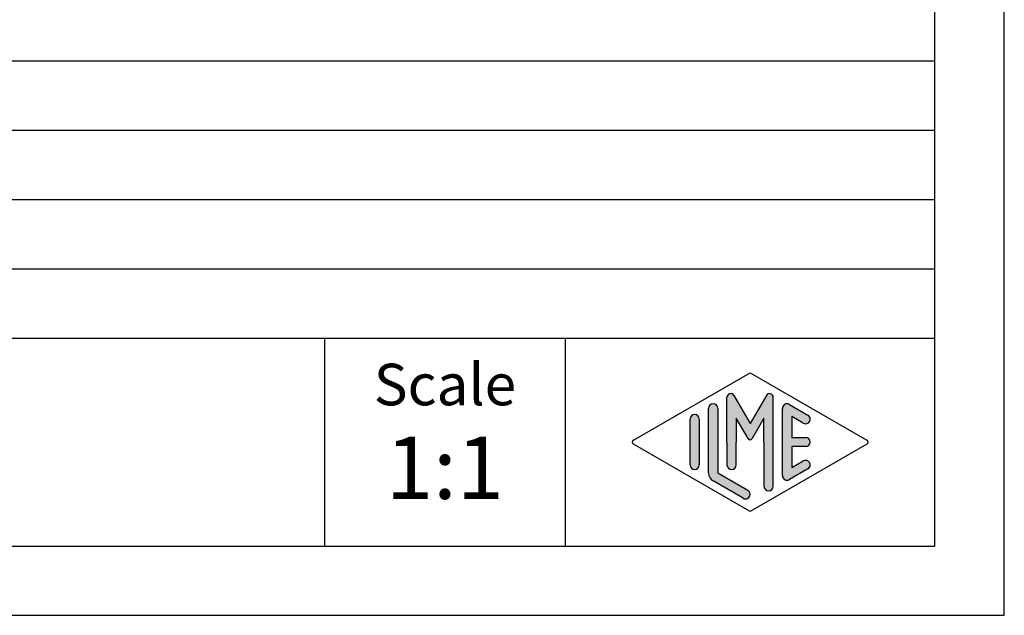
# Model space of a CAD drawing. Units: millimetres. Extents: x -812 to -515, y -218 to -8.
# Drawn here: x -586 to -515, y -218 to -175 of the extents above; entities that cross this region are included whole.
import ezdxf

# ---------------------------------------------------------------- set-up
doc = ezdxf.new("R2010")
doc.units = ezdxf.units.MM
doc.layers.add('1', color=7, linetype='Continuous')
doc.styles.add('CONVERTER_11', font='ARIAL.TTF', dxfattribs={"width": 1.2})

# ---------------------------------------------------------------- blocks, each defined once
blk = doc.blocks.new('_formato_A4', base_point=(-514.533605494591, -217.880924007422))
at = {"layer": '1', "linetype": 'Continuous'}
h = blk.add_hatch(color=7, dxfattribs=at)
edge = h.paths.add_edge_path()
edge.add_arc((-534.2590052600398, -202.1497066953874), 0.2649662124753319, 30.00000000001207, 180)
edge.add_line((-534.5239714725151, -202.1497066953874), (-534.5239714725151, -205.380924007422))
edge.add_line((-534.5239714725151, -205.380924007422), (-534.5239714725151, -207.0333389347891))
edge.add_arc((-534.1906381391817, -207.0333389347891), 0.3333333333333712, 180, 360)
edge.add_line((-533.8573048058483, -207.0333389347891), (-533.8573048058483, -205.380924007422))
edge.add_line((-533.8573048058483, -205.380924007422), (-533.8573048058483, -203.6488731998532))
edge.add_line((-533.8573048058483, -203.6488731998532), (-533.0016423731458, -205.130924007422))
edge.add_arc((-532.8573048058483, -205.0475906740888), 0.1666666666666797, 209.9999999999447, 330.0000000000357)
edge.add_line((-532.712967238551, -205.130924007422), (-531.8573048058483, -203.6488731998532))
edge.add_line((-531.8573048058483, -203.6488731998532), (-531.8573048058483, -205.380924007422))
edge.add_line((-531.8573048058483, -205.380924007422), (-531.8573048058483, -208.5726549368202))
edge.add_arc((-531.523971472515, -208.5726549368202), 0.3333333333333712, 180, 360)
edge.add_line((-531.1906381391817, -208.5726549368202), (-531.1906381391817, -202.1497066953874))
edge.add_arc((-531.455604351657, -202.1497066953874), 0.2649662124753149, 0, 149.9999999999756)
edge.add_line((-531.6850718228051, -202.0172235891497), (-532.8573048058483, -204.0475906740888))
edge.add_line((-532.8573048058483, -204.0475906740888), (-534.0295377888916, -202.0172235891497))
h = blk.add_hatch(color=7, dxfattribs=at)
edge = h.paths.add_edge_path()
edge.add_line((-535.1906381391817, -202.9584238472546), (-535.1906381391817, -207.6109028593893))
edge.add_line((-535.1906381391817, -207.6109028593893), (-533.0240639880185, -208.8608494850604))
edge.add_arc((-533.1906381391817, -209.1495780137433), 0.3333333333333709, -119.98163936885072, 60.01836063114939, ccw=False)
edge.add_line((-533.3572122903449, -209.4383065424262), (-535.523786441508, -208.1883599167551))
edge.add_arc((-535.1906381391817, -207.6109028593893), 0.6666666666666288, 180.0000000000073, 240.0183606311578, ccw=False)
edge.add_line((-535.8573048058483, -207.6109028593894), (-535.8573048058483, -202.9584238472546))
edge.add_arc((-535.5239714725151, -202.9584238472546), 0.3333333333333712, 0, 180, ccw=False)
h = blk.add_hatch(color=7, dxfattribs=at)
edge = h.paths.add_edge_path()
edge.add_line((-529.0238789570116, -204.0163831451683), (-529.8573048058483, -203.5355605400701))
edge.add_line((-529.8573048058483, -203.5355605400701), (-529.8573048058483, -205.0475906740888))
edge.add_line((-529.8573048058483, -205.0475906740888), (-528.8573048058483, -205.0475906740888))
edge.add_arc((-528.8573048058483, -205.380924007422), 0.3333333333333997, -90, 90, ccw=False)
edge.add_line((-528.8573048058483, -205.7142573407554), (-529.8573048058483, -205.7142573407554))
edge.add_line((-529.8573048058483, -205.7142573407554), (-529.8573048058483, -207.2262874747741))
edge.add_line((-529.8573048058483, -207.2262874747741), (-529.0238789570116, -206.7454648696758))
edge.add_arc((-528.8573048058483, -207.0341933983588), 0.3333333333333141, -60.01836063116622, 119.98163936884089, ccw=False)
edge.add_line((-528.6907306546852, -207.3229219270417), (-530.0240639880185, -208.0921526962723))
edge.add_arc((-530.1906381391817, -207.8034241675894), 0.3333333333332575, 180, 299.9816393688506, ccw=False)
edge.add_line((-530.523971472515, -207.8034241675894), (-530.523971472515, -202.9584238472546))
edge.add_arc((-530.1906381391817, -202.9584238472546), 0.3333333333333709, 60.01836063114939, 180, ccw=False)
edge.add_line((-530.0240639880185, -202.6696953185717), (-528.6907306546852, -203.4389260878026))
edge.add_arc((-528.8573048058483, -203.7276546164854), 0.3333333333333709, -119.98163936885072, 60.018360631158885, ccw=False)
h = blk.add_hatch(color=7, dxfattribs=at)
edge = h.paths.add_edge_path()
edge.add_line((-536.5239714725151, -203.7276546164854), (-536.5239714725151, -206.8416720901587))
edge.add_line((-536.5239714725151, -206.8416720901587), (-536.5239714725151, -207.0341933983588))
edge.add_arc((-536.8573048058483, -207.0341933983588), 0.3333333333333712, 180, 360, ccw=False)
edge.add_line((-537.1906381391817, -207.0341933983588), (-537.1906381391817, -203.7276546164854))
edge.add_arc((-536.8573048058483, -203.7276546164854), 0.3333333333332575, 0, 180, ccw=False)
at = {"layer": '1', "color": 7, "linetype": 'Continuous'}
for p, q in [((-514.533605494591, -217.880924007422), (-514.533605494591, -7.8809240074219)), ((-519.533605494591, -212.880924007422), (-519.533605494591, -28.88092400742201)), ((-703.533605494591, -177.880924007422), (-519.533605494591, -177.880924007422)), ((-703.533605494591, -182.880924007422), (-519.533605494591, -182.880924007422)), ((-703.533605494591, -187.880924007422), (-519.533605494591, -187.880924007422)), ((-703.533605494591, -192.880924007422), (-519.533605494591, -192.880924007422)), ((-703.533605494591, -197.880924007422), (-519.533605494591, -197.880924007422)), ((-563.533605494591, -197.880924007422), (-563.533605494591, -212.880924007422)), ((-546.1810041171057, -197.880924007422), (-546.1810041171057, -212.880924007422)), ((-541.2737400809899, -205.2365597430807), (-532.8573048058483, -200.380924007422)), ((-532.8573048058483, -200.380924007422), (-524.4408695307069, -205.2365597430807)), ((-534.5239714725151, -205.380924007422), (-534.5239714725151, -202.1497066953874)), ((-534.0295377888916, -202.0172235891497), (-532.8573048058483, -204.0475906740888)), ((-531.6850718228051, -202.0172235891497), (-532.8573048058483, -204.0475906740888)), ((-531.1906381391817, -208.5726549368202), (-531.1906381391817, -202.1497066953874)), ((-535.8573048058483, -207.6109028593894), (-535.8573048058483, -202.9584238472546)), ((-535.1906381391817, -202.9584238472546), (-535.1906381391817, -207.6109028593893)), ((-530.523971472515, -207.8034241675894), (-530.523971472515, -202.9584238472546)), ((-530.0240639880185, -202.6696953185717), (-528.6907306546852, -203.4389260878026)), ((-533.0016423731458, -205.130924007422), (-533.8573048058483, -203.6488731998532)), ((-533.8573048058483, -203.6488731998532), (-533.8573048058483, -205.380924007422)), ((-531.8573048058483, -203.6488731998532), (-532.712967238551, -205.130924007422)), ((-531.8573048058483, -205.380924007422), (-531.8573048058483, -203.6488731998532)), ((-529.0238789570116, -204.0163831451683), (-529.8573048058483, -203.5355605400701)), ((-529.8573048058483, -203.5355605400701), (-529.8573048058483, -205.0475906740888)), ((-537.1906381391817, -207.0341933983588), (-537.1906381391817, -203.7276546164854)), ((-536.5239714725151, -203.7276546164854), (-536.5239714725151, -206.8416720901587)), ((-529.8573048058483, -205.0475906740888), (-528.8573048058483, -205.0475906740888)), ((-532.8573048058483, -210.380924007422), (-541.2737400809899, -205.5252882717635)), ((-534.5239714725151, -205.380924007422), (-534.5239714725151, -207.0333389347891)), ((-533.8573048058483, -207.0333389347891), (-533.8573048058483, -205.380924007422)), ((-524.4408695307069, -205.5252882717635), (-532.8573048058483, -210.380924007422)), ((-531.8573048058483, -205.380924007422), (-531.8573048058483, -208.5726549368202)), ((-528.8573048058483, -205.7142573407554), (-529.8573048058483, -205.7142573407554)), ((-529.8573048058483, -205.7142573407554), (-529.8573048058483, -207.2262874747741)), ((-536.5239714725151, -206.8416720901587), (-536.5239714725151, -207.0341933983588)), ((-529.8573048058483, -207.2262874747741), (-529.0238789570116, -206.7454648696758)), ((-535.1906381391817, -207.6109028593893), (-533.0240639880185, -208.8608494850604)), ((-528.6907306546852, -207.3229219270417), (-530.0240639880185, -208.0921526962723)), ((-533.3572122903449, -209.4383065424262), (-535.523786441508, -208.1883599167551)), ((-806.5336054945913, -212.880924007422), (-519.533605494591, -212.880924007422)), ((-811.5336054945911, -217.880924007422), (-514.533605494591, -217.880924007422))]:
    blk.add_line(p, q, dxfattribs=at)
for centre, radius, start, end in [((-534.2590052600398, -202.1497066953874), 0.2649662124753319, 30.00000000001207, 180), ((-531.455604351657, -202.1497066953874), 0.2649662124753149, 0, 149.9999999999756), ((-535.5239714725151, -202.9584238472546), 0.3333333333333712, 0, 180), ((-530.1906381391817, -202.9584238472546), 0.3333333333333709, 60.01836063114937, 180), ((-536.8573048058483, -203.7276546164854), 0.3333333333332575, 0, 180), ((-528.8573048058483, -203.7276546164854), 0.3333333333333709, 240.0183606311493, 60.01836063115896), ((-528.8573048058483, -205.380924007422), 0.3333333333333997, 270, 90), ((-541.1904530054082, -205.380924007422), 0.1666666666665907, 119.981639368892, 240.0183606311373), ((-532.8573048058483, -205.0475906740888), 0.1666666666666797, 209.9999999999447, 330.0000000000357), ((-524.5241566062884, -205.380924007422), 0.1666666666666817, 299.9816393688288, 60.01836063114187), ((-536.8573048058483, -207.0341933983588), 0.3333333333333712, 180, 0), ((-534.1906381391817, -207.0333389347891), 0.3333333333333712, 180, 0), ((-528.8573048058483, -207.0341933983588), 0.3333333333333141, 299.9816393688337, 119.9816393688409), ((-535.1906381391817, -207.6109028593893), 0.6666666666666288, 180.0000000000073, 240.0183606311578), ((-530.1906381391817, -207.8034241675894), 0.3333333333332575, 180, 299.9816393688506), ((-531.523971472515, -208.5726549368202), 0.3333333333333712, 180, 0), ((-533.1906381391817, -209.1495780137433), 0.3333333333333709, 240.0183606311493, 60.01836063114937)]:
    blk.add_arc(centre, radius, start, end, dxfattribs=at)
at = {"layer": '1', "color": 7, "attachment_point": 5, "line_spacing_factor": 1.32052821128451, "style": 'CONVERTER_11'}
for s, insert, char_height in [('Scale', (-554.8573048058483, -201.620284586666), 3), ('1:1', (-554.8573048058483, -207.820284586666), 4.5)]:
    blk.add_mtext(s, dxfattribs=dict(at, insert=insert, char_height=char_height))
blk = doc.blocks.new('A4_oriz', base_point=(-514.533605494591, -217.880924007422))
at = {"layer": '1'}
blk.add_blockref('_formato_A4', (-514.533605494591, -217.880924007422), dxfattribs=at)

msp = doc.modelspace()

# ---------------------------------------------------------------- block references
msp.add_blockref('A4_oriz', (-514.533605494591, -217.880924007422))

doc.saveas('drawing.dxf')
